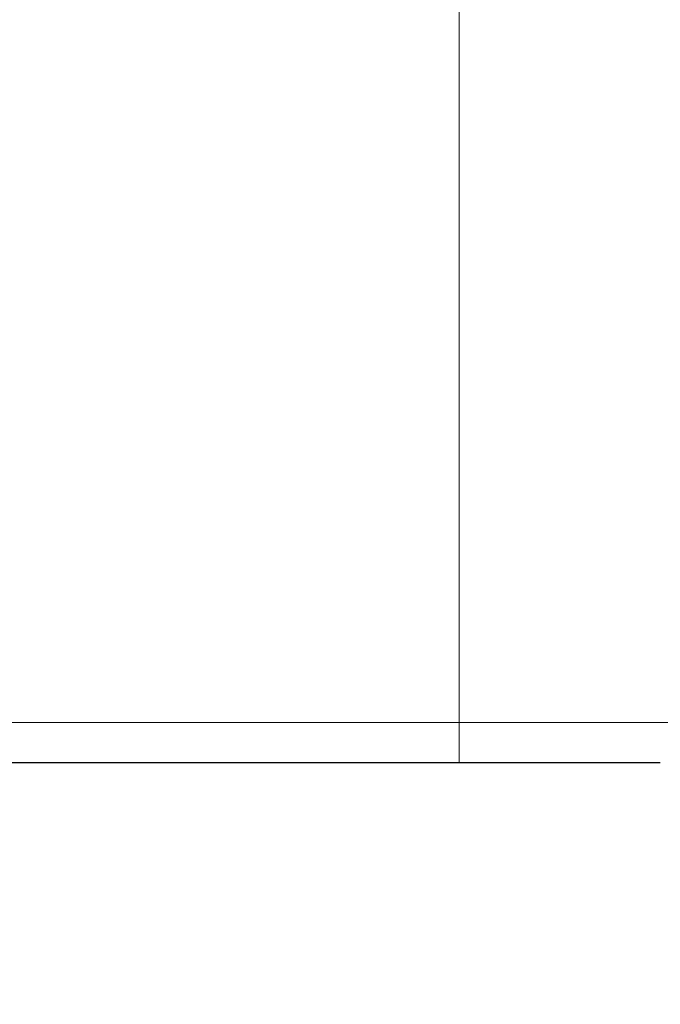
# Model space of a CAD drawing. Units: millimetres. Extents: x 75 to 4186, y 25 to 2945.
# Drawn here: x 2951 to 2959, y 2466 to 2479 of the extents above; entities that cross this region are included whole.
import ezdxf

# ---------------------------------------------------------------- set-up
doc = ezdxf.new("R2010")
doc.units = ezdxf.units.MM
doc.header["$LTSCALE"] = 5
doc.layers.get('0').update_dxf_attribs({"color": 1})
doc.layers.add('Article number', color=7, linetype='Continuous')
doc.layers.add('DIMENSION', color=3, linetype='Continuous')
doc.styles.add('SLDTEXTSTYLE1', font='TXT', dxfattribs={"width": 0.605})
doc.dimstyles.new('SLDDIMSTYLE0', dxfattribs={"dimtxt": 17.5, "dimasz": 17.5, "dimexe": 0, "dimexo": 0.0625, "dimgap": 4.375, "dimtad": 1, "dimrnd": 1e-09, "dimzin": 12, "dimdsep": 46, "dimtxsty": 'SLDTEXTSTYLE1', "dimsah": 1, "dimcen": 0.09, "dimadec": 0, "dimazin": 3, "dimtfac": 1, "dimtofl": 0, "dimtmove": 0, "dimatfit": 3, "dimfxl": 0, "dimfrac": 2, "dimtolj": 1, "dimtzin": 12, "dimarcsym": 0})
doc.dimstyles.new('SLDDIMSTYLE2', dxfattribs={"dimtxt": 17.5, "dimasz": 17.5, "dimexe": 0, "dimexo": 0.0625, "dimgap": 4.375, "dimtad": 1, "dimdec": 0, "dimrnd": 1e-09, "dimzin": 12, "dimdsep": 46, "dimtxsty": 'SLDTEXTSTYLE1', "dimsah": 1, "dimcen": 0.09, "dimadec": 0, "dimazin": 3, "dimtfac": 1, "dimtdec": 0, "dimtofl": 0, "dimtmove": 0, "dimatfit": 3, "dimfxl": 0, "dimfrac": 2, "dimtolj": 1, "dimtzin": 12, "dimarcsym": 0})

# ---------------------------------------------------------------- blocks, each defined once
blk = doc.blocks.new('_D_8')
at = {"layer": 'DIMENSION'}
for p, q in [((2334.644366448804, 2472.183019992736), (2334.644366448805, 2569.717732606722)), ((2964.644366448802, 2487.390126773922), (2964.644366448802, 2569.717732606714)), ((2334.644366448805, 2564.717732606722), (2964.644366448802, 2564.717732606714))]:
    blk.add_line(p, q, dxfattribs=at)
for points in [[(2334.644366448805, 2564.717732606722), (2352.144366448805, 2562.025424914414), (2352.144366448805, 2567.410040299029)], [(2964.644366448802, 2564.717732606714), (2947.144366448802, 2567.410040299022), (2947.144366448802, 2562.025424914406)]]:
    blk.add_solid(points, dxfattribs=at)
at = {"layer": 'DIMENSION', "insert": (2629.592283612177, 2587.27641921688), "char_height": 17.5, "attachment_point": 1, "style": 'SLDTEXTSTYLE1'}
blk.add_mtext('630', dxfattribs=at)
blk = doc.blocks.new('_D_9')
at = {"layer": 'DIMENSION'}
for p, q in [((2334.644366448804, 2472.183019992736), (2334.644366448805, 2537.455385787387)), ((2959.644366448802, 2486.890126773922), (2959.644366448802, 2537.455385787379)), ((2959.644366448802, 2532.455385787379), (2334.644366448805, 2532.455385787387))]:
    blk.add_line(p, q, dxfattribs=at)
for points in [[(2334.644366448805, 2532.455385787387), (2352.144366448805, 2529.763078095079), (2352.144366448805, 2535.147693479694)], [(2959.644366448802, 2532.455385787379), (2942.144366448802, 2535.147693479687), (2942.144366448802, 2529.763078095072)]]:
    blk.add_solid(points, dxfattribs=at)
at = {"layer": 'DIMENSION', "insert": (2627.092283612174, 2555.014072397546), "char_height": 17.5, "attachment_point": 1, "style": 'SLDTEXTSTYLE1'}
blk.add_mtext('625', dxfattribs=at)
blk = doc.blocks.new('_D_11')
at = {"layer": 'DIMENSION'}
for p, q in [((2964.644366448802, 2487.390126773922), (3019.194743994853, 2487.390126773922)), ((3014.194743994854, 1165.890126773924), (3014.194743994853, 2487.390126773922)), ((2599.638332639288, 1165.890126773923), (3019.194743994854, 1165.890126773924))]:
    blk.add_line(p, q, dxfattribs=at)
for points in [[(3014.194743994853, 2487.390126773922), (3011.502436302545, 2469.890126773922), (3016.887051687161, 2469.890126773922)], [(3014.194743994854, 1165.890126773924), (3016.887051687162, 1183.390126773924), (3011.502436302547, 1183.390126773924)]]:
    blk.add_solid(points, dxfattribs=at)
at = {"layer": 'DIMENSION', "insert": (2991.636057384691, 1799.904016325086), "char_height": 17.5, "attachment_point": 1, "rotation": 90.00000000000007, "style": 'SLDTEXTSTYLE1'}
blk.add_mtext('1322', dxfattribs=at)
blk = doc.blocks.new('1037740-M_001_Sideview')
at = {"linetype": 'Continuous', "lineweight": 0}
h = blk.add_hatch(dxfattribs=at)
h.set_pattern_fill('ANSI37', scale=5, style=0)
h.set_pattern_definition([(45, (0, 0), (-11.22532015133644, 11.22532015133644), []), (135, (0, 0), (-11.22532015133644, -11.22532015133644), [])])
edge = h.paths.add_edge_path(flags=0)
edge.add_spline(control_points=[(2643.78557363836, 1205.124781344733), (2641.263189300914, 1197.828465384825), (2638.740804964128, 1190.53214942469), (2636.218420628034, 1183.235833464314)], knot_values=[0.4797025955980154, 0.4797025955980154, 0.4797025955980154, 0.4797025955980154, 0.5028626440434173, 0.5028626440434173, 0.5028626440434173, 0.5028626440434173], weights=[1, 1, 1, 1], degree=3, periodic=0)
edge.add_spline(control_points=[(2636.218420602404, 1183.235833396368), (2635.821739775631, 1182.088383894932), (2635.280829913782, 1180.98143684059), (2634.619335094673, 1179.963389375603), (2633.70465598061, 1178.555688625048), (2632.534378650401, 1177.286461884546), (2631.205355877256, 1176.26081196704), (2629.876420626124, 1175.235229593106), (2628.352114242152, 1174.424915583597), (2626.758631764678, 1173.896993523619), (2625.165145707424, 1173.369070277657), (2623.458535842079, 1173.108983735714), (2621.780131179205, 1173.138284860784)], knot_values=[0, 0, 0, 0, 0.003642247153897882, 0.003642247153897882, 0.003642247153897882, 0.008713258754072736, 0.008713258754072736, 0.008713258754072736, 0.01378394106257282, 0.01378394106257282, 0.01378394106257282, 0.01885464394533528, 0.01885464394533528, 0.01885464394533528, 0.01885464394533528], weights=[1, 1, 1, 1, 1, 1, 1, 1, 1, 1, 1, 1, 1], degree=3, periodic=0)
edge.add_line((2621.780131179205, 1173.138284860784), (2603.27110306639, 1173.461410345784))
edge.add_spline(control_points=[(2603.271103066109, 1173.461410329744), (2603.103021970598, 1173.46434465949), (2602.932116965563, 1173.438291744331), (2602.772540655317, 1173.385421467541), (2602.709287660717, 1173.364464701921), (2602.647295722748, 1173.339234343748), (2602.587385350993, 1173.310064587023), (2602.436239328777, 1173.236473110807), (2602.29571184564, 1173.135776552843), (2602.177441478808, 1173.016307118539), (2602.117868940767, 1172.956130612703), (2602.063209892622, 1172.890665915059), (2602.01463267779, 1172.821309204191)], knot_values=[0, 0, 0, 0, 0.0005043201211869133, 0.0005043201211869133, 0.0005043201211869133, 0.0007018233735766549, 0.0007018233735766549, 0.0007018233735766549, 0.001206150361347345, 0.001206150361347345, 0.001206150361347345, 0.001457474025563101, 0.001457474025563101, 0.001457474025563101, 0.001457474025563101], weights=[1, 1, 1, 1, 1, 1, 1, 1, 1, 1, 1, 1, 1], degree=3, periodic=0)
edge.add_line((2602.014631890159, 1172.821310030777), (2600.409628613745, 1170.52976211968))
edge.add_spline(control_points=[(2600.409628613745, 1170.52976211968), (2600.334831046913, 1170.42297057003), (2600.245244873501, 1170.325202070437), (2600.145383129375, 1170.241376399306), (2600.016729603614, 1170.133382409868), (2599.867650940691, 1170.046117852374), (2599.710499905008, 1169.986805261558), (2599.553349638062, 1169.927492960883), (2599.38379202126, 1169.894495546512), (2599.215867846112, 1169.890542470068), (2599.204096321621, 1169.890265358473), (2599.192320720629, 1169.890126773923), (2599.180545934869, 1169.890126773923)], knot_values=[0, 0, 0, 0, 0.0003911419176278618, 0.0003911419176278618, 0.0003911419176278618, 0.0008979526559828636, 0.0008979526559828636, 0.0008979526559828636, 0.001404758964043549, 0.001404758964043549, 0.001404758964043549, 0.001440083321322506, 0.001440083321322506, 0.001440083321322506, 0.001440083321322506], weights=[1, 1, 1, 1, 1, 1, 1, 1, 1, 1, 1, 1, 1], degree=3, periodic=0)
edge.add_line((2599.18054593486, 1169.890126773925), (2594.144366448801, 1169.890126773922))
edge.add_line((2594.144366448801, 1169.890126773922), (2594.144366448801, 1165.890126773923))
edge.add_line((2594.144366448801, 1165.890126773923), (2599.638332639288, 1165.890126773922))
edge.add_spline(control_points=[(2599.638334649993, 1165.890126773922), (2602.043780553739, 1165.890126773922), (2604.172140507656, 1166.658066400106), (2606.023414511741, 1168.193945652471)], knot_values=[0, 0, 0, 0, 1, 1, 1, 1], weights=[1, 1, 1, 1], degree=3, periodic=0)
edge.add_spline(control_points=[(2606.023414511741, 1168.193945652471), (2606.277270784087, 1168.404532986913), (2606.542790536255, 1168.603619641593), (2606.818708798018, 1168.789652446643)], knot_values=[0, 0, 0, 0, 1.000000000059946, 1.000000000059946, 1.000000000059946, 1.000000000059946], weights=[1, 1, 1, 1], degree=3, periodic=0)
edge.add_spline(control_points=[(2606.818708798028, 1168.789652446651), (2608.562288681813, 1169.965209940236), (2610.485526229889, 1170.534609820494), (2612.588486501098, 1170.497896920953)], knot_values=[0, 0, 0, 0, 1, 1, 1, 1], weights=[1, 1, 1, 1], degree=3, periodic=0)
edge.add_line((2612.588486496725, 1170.49789695312), (2621.73126444118, 1170.338284860779))
edge.add_spline(control_points=[(2621.73126444118, 1170.338284860781), (2623.170438903034, 1170.313160150491), (2624.623178791081, 1170.46502688368), (2626.02604273285, 1170.787249079691), (2627.967835380389, 1171.23325718672), (2629.859391596626, 1172.020736765479), (2631.54404179314, 1173.084426397352), (2633.228870612157, 1174.148228811632), (2634.753233792375, 1175.517645887088), (2635.990903592713, 1177.079214710852), (2637.228568191944, 1178.640776972377), (2638.21368562433, 1180.437558857555), (2638.864720406004, 1182.320759343392)], knot_values=[0, 0, 0, 0, 0.004318181265817213, 0.004318181265817213, 0.004318181265817213, 0.0103365518564223, 0.0103365518564223, 0.0103365518564223, 0.01635556318681346, 0.01635556318681346, 0.01635556318681346, 0.02237453134968577, 0.02237453134968577, 0.02237453134968577, 0.02237453134968577], weights=[1, 1, 1, 1, 1, 1, 1, 1, 1, 1, 1, 1, 1], degree=3, periodic=0)
edge.add_line((2638.864720406004, 1182.320759343392), (2712.27662582698, 1394.673985079486))
edge.add_spline(control_points=[(2712.27662582698, 1394.673985079486), (2713.375922095152, 1397.853838636581), (2714.891284456565, 1400.917819622217), (2716.751229073678, 1403.721482753027), (2716.785486779553, 1403.773122498653), (2716.819864520286, 1403.824682813982), (2716.854361739388, 1403.876162864626)], knot_values=[0, 0, 0, 0, 0.01009352705292261, 0.01009352705292261, 0.01009352705292261, 0.01027943639550924, 0.01027943639550924, 0.01027943639550924, 0.01027943639550924], weights=[1, 1, 1, 1, 1, 1, 1], degree=3, periodic=0)
edge.add_spline(control_points=[(2716.854363331365, 1403.876165240323), (2731.929821821401, 1426.373203171552), (2753.120229428354, 1459.994450332612), (2772.904825569123, 1494.447632041028), (2779.057947037674, 1505.494859742156)], knot_values=[0, 0, 0, 0, 0.6816912796022669, 1, 1, 1, 1], weights=[1, 1, 1, 1, 1], degree=3, periodic=0)
edge.add_spline(control_points=[(2779.057947037674, 1505.494859742156), (2782.283139909146, 1511.285325640356), (2787.277622283455, 1519.168862644677), (2790.520057954174, 1525.211776924268)], knot_values=[0, 0, 0, 0, 1, 1, 1, 1], weights=[1, 1, 1, 1], degree=3, periodic=0)
edge.add_spline(control_points=[(2790.520057954174, 1525.211776924268), (2818.001041412615, 1576.432046322455), (2842.404391334414, 1629.303639537858), (2866.379700549378, 1690.705516293551), (2869.154454754529, 1697.984685394524), (2871.870337220346, 1705.28575132531)], knot_values=[0, 0, 0, 0, 0.8818227561219001, 0.8818227561219001, 1, 1, 1, 1], weights=[1, 1, 1, 1, 1, 1], degree=3, periodic=0)
edge.add_spline(control_points=[(2871.870337222585, 1705.285751330583), (2873.825745239739, 1710.542102841077), (2878.487482058621, 1725.229474546961), (2878.581797812732, 1725.494859742156)], knot_values=[0, 0, 0, 0, 1, 1, 1, 1], weights=[1, 1, 1, 1], degree=3, periodic=0)
edge.add_spline(control_points=[(2878.581797812732, 1725.494859742157), (2886.71669805014, 1748.384801170574), (2906.46711154602, 1808.720049862774), (2931.949602206859, 1908.232054501586), (2950.129419651224, 2014.368249078519), (2956.885042388442, 2082.485886387704), (2958.890138192194, 2111.664528778541)], knot_values=[0, 0, 0, 0, 0.184193153124406, 0.481215055616213, 0.778236958108021, 1.000000000000012, 1.000000000000012, 1.000000000000012, 1.000000000000012], weights=[1, 1, 1, 1, 1, 1, 1], degree=3, periodic=0)
edge.add_arc((2959.039785280075, 2111.654245340952), 0.15, 90.00000000017292, 176.0689327618244, ccw=False)
edge.add_line((2959.039785280075, 2111.804245340953), (2959.058228869842, 2111.804245340952))
edge.add_arc((2959.058228869841, 2111.954245340953), 0.15, 270.0000000003482, 356.033371046499)
edge.add_arc((2069.044772503148, 2173.669160695934), 892.3005945136509, 356.033371046525, 356.2071844815376)
edge.add_spline(control_points=[(2959.391024129384, 2114.644562564933), (2959.398183709133, 2114.714084764974), (2959.324771470348, 2114.799515077093), (2959.253414606084, 2114.803957840709)], knot_values=[0, 0, 0, 0, 1, 1, 1, 1], weights=[1, 1, 1, 1], degree=3, periodic=0)
edge.add_arc((2959.262735736279, 2114.953667949026), 0.15, 176.1995755527116, 266.43729512639163, ccw=False)
edge.add_spline(control_points=[(2959.113065589684, 2114.963610142843), (2959.260295860994, 2117.180019991154), (2959.402433550602, 2119.396768098594), (2959.539476617351, 2121.61383109399)], knot_values=[1.268785173786024e-05, 1.268785173786024e-05, 1.268785173786024e-05, 1.268785173786024e-05, 1, 1, 1, 1], weights=[1, 1, 1, 1], degree=3, periodic=0)
edge.add_arc((2959.689190873441, 2121.604576823439), 0.15, 90.00000000017292, 176.4628827256948, ccw=False)
edge.add_line((2959.68919087344, 2121.754576823439), (2959.707696058711, 2121.75457682344))
edge.add_arc((2959.707696058711, 2121.90457682344), 0.15, 270.0000000000008, 356.4748612650051)
edge.add_spline(control_points=[(2959.857412246272, 2121.895353853094), (2960.458906496978, 2131.659391106451), (2960.96020646858, 2141.429499920377), (2961.366120851799, 2151.203703798596)], knot_values=[0, 0, 0, 0, 0.9938589867175361, 0.9938589867175361, 0.9938589867175361, 0.9938589867175361], weights=[1, 1, 1, 1], degree=3, periodic=0)
edge.add_arc((2961.216249862314, 2151.209923648119), 0.15, 357.6219213005417, 447.7763452398916)
edge.add_arc((2961.227889968798, 2151.509697742933), 0.15, 177.6464299864843, 267.7763452395369, ccw=False)
edge.add_spline(control_points=[(2961.078016503363, 2151.515857642145), (2961.171068484221, 2153.779859430836), (2961.258796753364, 2156.04381756781), (2961.341201310794, 2158.307732053067)], knot_values=[0, 0, 0, 0, 1, 1, 1, 1], weights=[1, 1, 1, 1], degree=3, periodic=0)
edge.add_spline(control_points=[(2961.34120126012, 2158.307730660948), (2961.342282611971, 2158.337438768169), (2961.343297901215, 2158.367149353572), (2961.344247112848, 2158.396861976375), (2961.376395611974, 2159.403187851778), (2961.332411888826, 2160.414791113303), (2961.213037081208, 2161.414528553239), (2960.947060462107, 2163.642023529535), (2960.293001504332, 2165.854352915932), (2959.304766190908, 2167.868271582769)], knot_values=[-8.918334266334602e-05, -8.918334266334602e-05, -8.918334266334602e-05, -8.918334266334602e-05, 0, 0, 0, 0.003020517777058352, 0.003020517777058352, 0.003020517777058352, 0.00982793766005255, 0.00982793766005255, 0.00982793766005255, 0.00982793766005255], weights=[1, 1, 1, 1, 1, 1, 1, 1, 1, 1], degree=3, periodic=0)
edge.add_line((2959.304766190908, 2167.868271582769), (2943.471396839017, 2200.134997597894))
edge.add_spline(control_points=[(2943.471396839017, 2200.134997597894), (2943.458485501911, 2200.161309532368), (2943.446718096461, 2200.188214138557), (2943.436162070129, 2200.215556245821), (2943.395726872607, 2200.320291064878), (2943.372824076858, 2200.433453658661), (2943.369340278527, 2200.545668856698), (2943.369145235154, 2200.55195131874), (2943.36900923295, 2200.558235891464), (2943.368932307853, 2200.564520909662)], knot_values=[0, 0, 0, 0, 8.792715561417656e-05, 8.792715561417656e-05, 8.792715561417656e-05, 0.0004292576259150151, 0.0004292576259150151, 0.0004292576259150151, 0.000448114092736907, 0.000448114092736907, 0.000448114092736907, 0.000448114092736907], weights=[1, 1, 1, 1, 1, 1, 1, 1, 1, 1], degree=3, periodic=0)
edge.add_line((2943.368932307853, 2200.564520909662), (2942.187786499394, 2297.067783396915))
edge.add_spline(control_points=[(2942.187786499394, 2297.067783396915), (2942.187586703728, 2297.084107320198), (2942.187786795681, 2297.100441030041), (2942.188386415612, 2297.116755160284), (2942.19249759685, 2297.22860992498), (2942.215977108666, 2297.341297449709), (2942.256880885223, 2297.445486082773), (2942.29778468737, 2297.54967478102), (2942.357241029354, 2297.64823827066), (2942.430326611412, 2297.733013877811), (2942.503410911871, 2297.817787998371), (2942.59213986481, 2297.891112960544), (2942.689165681516, 2297.946915804406), (2942.752936903057, 2297.983592800688), (2942.821189601629, 2298.013367931977), (2942.891452954084, 2298.035163162073)], knot_values=[-4.897543779225888e-05, -4.897543779225888e-05, -4.897543779225888e-05, -4.897543779225888e-05, 0, 0, 0, 0.0003357908750512841, 0.0003357908750512841, 0.0003357908750512841, 0.0006715821229398703, 0.0006715821229398703, 0.0006715821229398703, 0.001007367534473567, 0.001007367534473567, 0.001007367534473567, 0.001226270131511106, 0.001226270131511106, 0.001226270131511106, 0.001226270131511106], weights=[1, 1, 1, 1, 1, 1, 1, 1, 1, 1, 1, 1, 1, 1, 1, 1], degree=3, periodic=0)
edge.add_line((2942.891452954084, 2298.035163162073), (2944.222010333347, 2298.447893315457))
edge.add_spline(control_points=[(2944.222010333347, 2298.447893315457), (2945.333671757973, 2298.792723382502), (2946.419212394821, 2299.236644482984), (2947.453956394014, 2299.769564509136), (2949.443985910861, 2300.79448138035), (2951.284503233758, 2302.177115838898), (2952.823103145361, 2303.802964043017), (2953.495530169633, 2304.513521909015), (2954.117344539819, 2305.275586971824), (2954.678545383884, 2306.076901015456), (2955.962733485155, 2307.910536818207), (2956.948041819595, 2309.991183364501), (2957.552883235002, 2312.14653164234), (2958.11459583631, 2314.148190683919), (2958.363288484417, 2316.263450984795), (2958.281152277199, 2318.340808346605)], knot_values=[0.003235146219953165, 0.003235146219953165, 0.003235146219953165, 0.003235146219953165, 0.006715364473460536, 0.006715364473460536, 0.006715364473460536, 0.0134307202940813, 0.0134307202940813, 0.0134307202940813, 0.01633175157820617, 0.01633175157820617, 0.01633175157820617, 0.02304757450908288, 0.02304757450908288, 0.02304757450908288, 0.02928405753747184, 0.02928405753747184, 0.02928405753747184, 0.02928405753747184], weights=[1, 1, 1, 1, 1, 1, 1, 1, 1, 1, 1, 1, 1, 1, 1, 1], degree=3, periodic=0)
edge.add_arc((2944.375535255917, 2316.717905003886), 14, 6.656788253000521, 45.00000000000131)
edge.add_line((2954.275030192529, 2326.617399940498), (2914.131655999169, 2366.760774133859))
edge.add_arc((2914.838762780355, 2367.467880915045), 1, 157.8277167195026, 225.0000000000368, ccw=False)
edge.add_line((2913.912709524155, 2367.845273769616), (2920.904182146076, 2385.001072849427))
edge.add_arc((2919.978128889876, 2385.378465703997), 1, 337.8277167195043, 358.7075691331722)
edge.add_arc((2944.771819713788, 2384.819095229075), 23.8, 136.947864306005, 178.7075691330027, ccw=False)
edge.add_arc((2926.649645736396, 2401.749151647561), 1, 316.9478643060036, 337.8277167195043)
edge.add_line((2927.575698992596, 2401.37175879299), (2953.818790133654, 2465.767519628493))
edge.add_arc((2954.744843389854, 2465.390126773922), 1, 89.9999999999992, 157.8277167195223, ccw=False)
edge.add_line((2954.744843389854, 2466.390126773923), (2959.644366448801, 2466.390126773923))
edge.add_arc((2959.644366448802, 2470.390126773922), 4, 269.9999999999943, 360.0000000000073)
edge.add_line((2963.644366448801, 2470.390126773923), (2963.644366448802, 2480.390126773923))
edge.add_arc((2964.644366448801, 2480.390126773923), 1, 144.9031987724064, 180, ccw=False)
edge.add_arc((2960.144366448802, 2483.552404434091), 4.5, 324.9031987724139, 360.0000000000008)
edge.add_line((2964.644366448802, 2483.552404434091), (2964.644366448801, 2487.390126773922))
edge.add_line((2964.644366448801, 2487.390126773922), (2960.144366448802, 2487.390126773922))
edge.add_arc((2960.144366448802, 2486.890126773922), 0.5, 90, 180)
edge.add_line((2959.644366448802, 2486.890126773922), (2959.644366448801, 2469.890126773922))
edge.add_arc((2959.144366448802, 2469.890126773922), 0.5, 269.9999999999479, 360, ccw=False)
edge.add_line((2959.144366448801, 2469.390126773922), (2936.258580011174, 2469.390126773922))
edge.add_arc((2936.258580011174, 2465.590126773923), 3.8, 90, 135.0000000000049)
edge.add_line((2933.571574242665, 2468.277132542431), (2923.255291985536, 2457.960850285302))
edge.add_spline(control_points=[(2923.255291985536, 2457.960850285302), (2923.255138870095, 2457.960697169861), (2923.254985425644, 2457.960544382724), (2923.254831654304, 2457.960391926003), (2923.24280871096, 2457.948471768952), (2923.228562826187, 2457.938461540436), (2923.213271712762, 2457.931193586046), (2923.203808373192, 2457.926695606176), (2923.193821152892, 2457.92316833378), (2923.183631454765, 2457.920727704603), (2923.167325091671, 2457.916822016226), (2923.150124947835, 2457.915659162958), (2923.133442472476, 2457.917346437363), (2923.116805627876, 2457.91902909665), (2923.100228836165, 2457.923593344458), (2923.085079900935, 2457.93067329516), (2923.069931088708, 2457.937753188377), (2923.055794380748, 2457.94754411598), (2923.043842690181, 2457.959238922196), (2923.04345620326, 2457.959617102138), (2923.043071764791, 2457.959997386931), (2923.0426894088, 2457.960379742922)], knot_values=[0.0008963299048794227, 0.0008963299048794227, 0.0008963299048794227, 0.0008963299048794227, 0.0008969762444868643, 0.0008969762444868643, 0.0008969762444868643, 0.0009482205063481313, 0.0009482205063481313, 0.0009482205063481313, 0.000979654239319709, 0.000979654239319709, 0.000979654239319709, 0.001030396292096884, 0.001030396292096884, 0.001030396292096884, 0.001080999754238801, 0.001080999754238801, 0.001080999754238801, 0.00113160557015484, 0.00113160557015484, 0.00113160557015484, 0.001133220269460987, 0.001133220269460987, 0.001133220269460987, 0.001133220269460987], weights=[1, 1, 1, 1, 1, 1, 1, 1, 1, 1, 1, 1, 1, 1, 1, 1, 1, 1, 1, 1, 1, 1], degree=3, periodic=0)
edge.add_spline(control_points=[(2923.0426894088, 2457.960379742922), (2923.039554759715, 2457.963514392006), (2923.036277145981, 2457.966512281585), (2923.032876048072, 2457.969355621659), (2923.020050485598, 2457.980077875692), (2923.005197057819, 2457.988732563486), (2922.989546899333, 2457.994609154648), (2922.97388607009, 2458.000489752649), (2922.956997841937, 2458.003750851837), (2922.940273746577, 2458.00413509117), (2922.923495952949, 2458.00452056423), (2922.906423442112, 2458.002022225912), (2922.890455960494, 2457.99685671729), (2922.874418662868, 2457.991668623066), (2922.859055770538, 2457.98364811726), (2922.845626955307, 2457.973460960722), (2922.840148167732, 2457.969304729088), (2922.834941323857, 2457.964763692335), (2922.830078640714, 2457.959901009192)], knot_values=[0.0002397657124915146, 0.0002397657124915146, 0.0002397657124915146, 0.0002397657124915146, 0.0002529613683316386, 0.0002529613683316386, 0.0002529613683316386, 0.0003031067232599317, 0.0003031067232599317, 0.0003031067232599317, 0.0003532840599675002, 0.0003532840599675002, 0.0003532840599675002, 0.0004036228722016844, 0.0004036228722016844, 0.0004036228722016844, 0.0004541845802882132, 0.0004541845802882132, 0.0004541845802882132, 0.0004747112139563385, 0.0004747112139563385, 0.0004747112139563385, 0.0004747112139563385], weights=[1, 1, 1, 1, 1, 1, 1, 1, 1, 1, 1, 1, 1, 1, 1, 1, 1, 1, 1], degree=3, periodic=0)
edge.add_line((2922.830078640714, 2457.959901009192), (2918.593517654435, 2453.723340022913))
edge.add_spline(control_points=[(2918.593517654435, 2453.723340022913), (2918.589509906652, 2453.71933227513), (2918.585719063918, 2453.715095304265), (2918.582180140379, 2453.710668103708), (2918.571477724857, 2453.697279360088), (2918.562936802973, 2453.681857235208), (2918.55728092836, 2453.665676653139), (2918.551635572764, 2453.649526164348), (2918.548709429751, 2453.632168476483), (2918.548776922303, 2453.615059888793), (2918.548843876819, 2453.598087687272), (2918.551861322528, 2453.580885481047), (2918.557602166808, 2453.564913542708), (2918.563282218528, 2453.549110738905), (2918.57178790014, 2453.534071888085), (2918.582416497345, 2453.521070945157), (2918.585547921875, 2453.517240574054), (2918.588875262012, 2453.513562390025), (2918.592373658957, 2453.510063993079)], knot_values=[0.0005918112267486854, 0.0005918112267486854, 0.0005918112267486854, 0.0005918112267486854, 0.0006087055210579226, 0.0006087055210579226, 0.0006087055210579226, 0.0006601303899213557, 0.0006601303899213557, 0.0006601303899213557, 0.0007114650937678622, 0.0007114650937678622, 0.0007114650937678622, 0.0007623893663986391, 0.0007623893663986391, 0.0007623893663986391, 0.0008127668583797186, 0.0008127668583797186, 0.0008127668583797186, 0.0008275010822609716, 0.0008275010822609716, 0.0008275010822609716, 0.0008275010822609716], weights=[1, 1, 1, 1, 1, 1, 1, 1, 1, 1, 1, 1, 1, 1, 1, 1, 1, 1, 1], degree=3, periodic=0)
edge.add_spline(control_points=[(2918.592373658957, 2453.510063993079), (2918.59347371783, 2453.508963934206), (2918.594556607447, 2453.507846434045), (2918.59562152498, 2453.506712322191), (2918.607091325028, 2453.494497257834), (2918.616591155042, 2453.48011222605), (2918.623332478233, 2453.464772125919), (2918.630146346462, 2453.449266947193), (2918.634334553617, 2453.432349851364), (2918.635568692159, 2453.415458543847), (2918.636814499584, 2453.398407527615), (2918.635087604916, 2453.380901089613), (2918.630564217868, 2453.364413877589), (2918.626026490562, 2453.34787439702), (2918.618550076474, 2453.331896138294), (2918.608776971502, 2453.317802458654), (2918.603568349331, 2453.31029116593), (2918.597661558545, 2453.303219858311), (2918.59119822878, 2453.296756528546)], knot_values=[0.0006891959615712139, 0.0006891959615712139, 0.0006891959615712139, 0.0006891959615712139, 0.0006938485197347964, 0.0006938485197347964, 0.0006938485197347964, 0.0007445631200090818, 0.0007445631200090818, 0.0007445631200090818, 0.0007958323603439065, 0.0007958323603439065, 0.0007958323603439065, 0.0008475897239713299, 0.0008475897239713299, 0.0008475897239713299, 0.0008995061836224097, 0.0008995061836224097, 0.0008995061836224097, 0.0009270866847576303, 0.0009270866847576303, 0.0009270866847576303, 0.0009270866847576303], weights=[1, 1, 1, 1, 1, 1, 1, 1, 1, 1, 1, 1, 1, 1, 1, 1, 1, 1, 1], degree=3, periodic=0)
edge.add_line((2918.59119822878, 2453.296756528546), (2903.06782258409, 2437.773380883856))
edge.add_spline(control_points=[(2903.06782258409, 2437.773380883856), (2903.06233806429, 2437.767896364056), (2903.056419470126, 2437.762814452916), (2903.050168232468, 2437.758222945253), (2903.036511420306, 2437.748192074388), (2903.020959006033, 2437.740351648367), (2903.004767378884, 2437.735355840227), (2902.988745886975, 2437.730412526072), (2902.971666288858, 2437.728122427495), (2902.954909450225, 2437.72869941698), (2902.938279354083, 2437.729272042332), (2902.921518721819, 2437.732686328587), (2902.905999481456, 2437.738689758944), (2902.8905025543, 2437.744684557706), (2902.875822182652, 2437.753426593259), (2902.863177116183, 2437.76420595583), (2902.860186128207, 2437.766755641426), (2902.857294229641, 2437.769426343596), (2902.854515119557, 2437.772205453679)], knot_values=[9.009266674624457e-06, 9.009266674624457e-06, 9.009266674624457e-06, 9.009266674624457e-06, 3.226801669094249e-05, 3.226801669094249e-05, 3.226801669094249e-05, 8.353282593460264e-05, 8.353282593460264e-05, 8.353282593460264e-05, 0.0001342525367565544, 0.0001342525367565544, 0.0001342525367565544, 0.0001845879964502219, 0.0001845879964502219, 0.0001845879964502219, 0.0002348565567009291, 0.0002348565567009291, 0.0002348565567009291, 0.0002466488108849865, 0.0002466488108849865, 0.0002466488108849865, 0.0002466488108849865], weights=[1, 1, 1, 1, 1, 1, 1, 1, 1, 1, 1, 1, 1, 1, 1, 1, 1, 1, 1], degree=3, periodic=0)
edge.add_spline(control_points=[(2902.854515119557, 2437.772205453679), (2902.84655403593, 2437.780166537307), (2902.837623918366, 2437.787260423224), (2902.828069416815, 2437.793216026063), (2902.81397170714, 2437.802003544627), (2902.798167717173, 2437.808479366846), (2902.781961878831, 2437.812131312116), (2902.76568306509, 2437.815799702211), (2902.748556308859, 2437.816721066191), (2902.731974622442, 2437.814849024979), (2902.715235733705, 2437.812959235921), (2902.698596835556, 2437.808173379439), (2902.683401352023, 2437.80090296136), (2902.668050265711, 2437.793558093709), (2902.653752295752, 2437.783477157155), (2902.641671147597, 2437.771491799797), (2902.641526843115, 2437.771348639497), (2902.641382823253, 2437.771205191731), (2902.641239089724, 2437.771061458201)], knot_values=[0.0002717299842505781, 0.0002717299842505781, 0.0002717299842505781, 0.0002717299842505781, 0.0003054473993824979, 0.0003054473993824979, 0.0003054473993824979, 0.000355264943318406, 0.000355264943318406, 0.000355264943318406, 0.0004053040305444745, 0.0004053040305444745, 0.0004053040305444745, 0.0004558212102393669, 0.0004558212102393669, 0.0004558212102393669, 0.0005068642587863981, 0.0005068642587863981, 0.0005068642587863981, 0.0005074656190286629, 0.0005074656190286629, 0.0005074656190286629, 0.0005074656190286629], weights=[1, 1, 1, 1, 1, 1, 1, 1, 1, 1, 1, 1, 1, 1, 1, 1, 1, 1, 1], degree=3, periodic=0)
edge.add_line((2902.641239089724, 2437.771061458201), (2898.404678103443, 2433.534500471921))
edge.add_spline(control_points=[(2898.404678103443, 2433.534500471921), (2898.392873368749, 2433.522695737227), (2898.382916400137, 2433.508726054414), (2898.375612485449, 2433.493714180694), (2898.368203676834, 2433.478486716506), (2898.363323794545, 2433.461766624047), (2898.361389397503, 2433.444943300393), (2898.359460275796, 2433.428165855966), (2898.360408128004, 2433.41082005386), (2898.364166046984, 2433.39435547986), (2898.367907846028, 2433.377961532156), (2898.37454008642, 2433.361986781109), (2898.38351710447, 2433.347767929949), (2898.389412188593, 2433.338430606212), (2898.396391116664, 2433.329697956885), (2898.404199369713, 2433.321889703835)], knot_values=[0.0005564106842422662, 0.0005564106842422662, 0.0005564106842422662, 0.0005564106842422662, 0.0006064935789818288, 0.0006064935789818288, 0.0006064935789818288, 0.0006572987494612703, 0.0006572987494612703, 0.0006572987494612703, 0.0007079656477067899, 0.0007079656477067899, 0.0007079656477067899, 0.0007584127953765029, 0.0007584127953765029, 0.0007584127953765029, 0.0007914826281009642, 0.0007914826281009642, 0.0007914826281009642, 0.0007914826281009642], weights=[1, 1, 1, 1, 1, 1, 1, 1, 1, 1, 1, 1, 1, 1, 1, 1], degree=3, periodic=0)
edge.add_spline(control_points=[(2898.404199369713, 2433.321889703835), (2898.409435489527, 2433.316653584021), (2898.41429438114, 2433.311011401613), (2898.418695869771, 2433.305056504532), (2898.428681758077, 2433.291546316931), (2898.436461201805, 2433.276115848826), (2898.441391770037, 2433.260055567659), (2898.44634375018, 2433.243925541727), (2898.448560477888, 2433.226711341566), (2898.447868567794, 2433.209852483231), (2898.44717454595, 2433.192942170688), (2898.443535829491, 2433.175918638223), (2898.437266487183, 2433.160198088499), (2898.430994510833, 2433.144470933843), (2898.42191680684, 2433.129611579747), (2898.41079042874, 2433.116848947132), (2898.408524110072, 2433.114249341736), (2898.406167489724, 2433.11172578949), (2898.403728827333, 2433.109287127099)], knot_values=[0.0006702461453755945, 0.0006702461453755945, 0.0006702461453755945, 0.0006702461453755945, 0.0006925568879810157, 0.0006925568879810157, 0.0006925568879810157, 0.0007434053588066218, 0.0007434053588066218, 0.0007434053588066218, 0.000794477450097113, 0.000794477450097113, 0.000794477450097113, 0.0008457055811271231, 0.0008457055811271231, 0.0008457055811271231, 0.0008969527281001024, 0.0008969527281001024, 0.0008969527281001024, 0.0009072968720993783, 0.0009072968720993783, 0.0009072968720993783, 0.0009072968720993783], weights=[1, 1, 1, 1, 1, 1, 1, 1, 1, 1, 1, 1, 1, 1, 1, 1, 1, 1, 1], degree=3, periodic=0)
edge.add_line((2898.403728827333, 2433.109287127099), (2887.942678321548, 2422.648236621314))
edge.add_arc((2904.771819713788, 2405.819095229075), 23.8, 135.0000000000016, 224.9999999999993)
edge.add_line((2887.942678321548, 2388.989953836835), (2952.295131205207, 2324.637500953176))
edge.add_arc((2944.375535255919, 2316.717905003889), 11.1999999999983, 7.196291484060794, 44.99999999999591, ccw=False)
edge.add_spline(control_points=[(2955.487310889334, 2318.120918008825), (2955.813786447678, 2308.279066057411), (2947.309539978459, 2302.337349749141), (2943.392476750063, 2301.122302019736)], knot_values=[0, 0, 0, 0, 1, 1, 1, 1], weights=[1, 1, 1, 1], degree=3, periodic=0)
edge.add_spline(control_points=[(2943.392476750063, 2301.122302019736), (2942.568616246369, 2300.866729804671), (2941.744755542888, 2300.611173629638), (2940.920894839408, 2300.355617454608)], knot_values=[0, 0, 0, 0, 1, 1, 1, 1], weights=[1, 1, 1, 1], degree=3, periodic=0)
edge.add_spline(control_points=[(2940.920894839408, 2300.355617454608), (2937.178673037936, 2299.194804849195), (2933.436451236465, 2298.033992243781), (2927.529686225862, 2296.201752562311), (2925.365143016731, 2295.530325486254), (2923.2005998076, 2294.858898410197)], knot_values=[0, 0, 0, 0, 0.633548447374219, 0.633548447374219, 1, 1, 1, 1], weights=[1, 1, 1, 1, 1, 1], degree=3, periodic=0)
edge.add_spline(control_points=[(2923.200599807633, 2294.858898410207), (2922.913661711938, 2294.769892098949), (2922.628426421228, 2294.675198526256), (2922.34522775177, 2294.574928352112), (2919.938576339438, 2293.722822102177), (2917.645820373414, 2292.443511571115), (2915.656886710792, 2290.84282454132), (2913.669296225594, 2289.243218496136), (2911.930333598778, 2287.278577046094), (2910.584022503159, 2285.111389497575), (2909.237907201939, 2282.944517123748), (2908.247235257613, 2280.515421249478), (2907.694117980921, 2278.025155487183), (2907.140967956205, 2275.534742285481), (2907.010179896743, 2272.914473600499), (2907.312600431486, 2270.381357992158), (2907.615019843052, 2267.848251791694), (2908.358980273938, 2265.33243836271), (2909.482798427821, 2263.042216259872)], knot_values=[0, 0, 0, 0, 0.0009012770649717988, 0.0009012770649717988, 0.0009012770649717988, 0.008669170290487608, 0.008669170290487608, 0.008669170290487608, 0.01643171881577507, 0.01643171881577507, 0.01643171881577507, 0.02419315446115786, 0.02419315446115786, 0.02419315446115786, 0.03195508606782913, 0.03195508606782913, 0.03195508606782913, 0.03971697497622025, 0.03971697497622025, 0.03971697497622025, 0.03971697497622025], weights=[1, 1, 1, 1, 1, 1, 1, 1, 1, 1, 1, 1, 1, 1, 1, 1, 1, 1, 1], degree=3, periodic=0)
edge.add_line((2909.482798427821, 2263.042216259872), (2926.561250073291, 2228.23814470614))
edge.add_line((2926.561250073291, 2228.23814470614), (2926.916951800981, 2228.194470025715))
edge.add_spline(control_points=[(2926.916951800981, 2228.194470025715), (2929.080204922736, 2223.785989795494), (2931.243458044492, 2219.377509565274), (2933.406711166248, 2214.969029335053), (2935.62749777801, 2210.443301959448), (2937.848284389772, 2205.917574583844), (2940.069071001534, 2201.391847208239)], knot_values=[0.152981034659676, 0.152981034659676, 0.152981034659676, 0.152981034659676, 0.1677129475728478, 0.1677129475728478, 0.1677129475728478, 0.1828366677857953, 0.1828366677857953, 0.1828366677857953, 0.1828366677857953], weights=[1, 1, 1, 1, 1, 1, 1], degree=3, periodic=0)
edge.add_line((2940.069071001534, 2201.391847208239), (2939.713369274825, 2201.435521888566))
edge.add_line((2939.713369274825, 2201.435521888566), (2956.791820920495, 2166.631450334809))
edge.add_spline(control_points=[(2956.791820920495, 2166.631450334809), (2957.641646696496, 2164.899595613441), (2958.204087571021, 2162.99711712232), (2958.43282213194, 2161.081600187882), (2958.535264232904, 2160.223708059958), (2958.573154890532, 2159.355661372073), (2958.545861770615, 2158.492105715031), (2958.544992232611, 2158.464593489823), (2958.544056823157, 2158.437083267588), (2958.543055558368, 2158.409575521386)], knot_values=[0, 0, 0, 0, 0.005787376057360668, 0.005787376057360668, 0.005787376057360668, 0.00834981169373003, 0.00834981169373003, 0.00834981169373003, 0.008432389582357978, 0.008432389582357978, 0.008432389582357978, 0.008432389582357978], weights=[1, 1, 1, 1, 1, 1, 1, 1, 1, 1], degree=3, periodic=0)
edge.add_spline(control_points=[(2958.543054326824, 2158.40958221805), (2958.33817975011, 2152.781027968678), (2958.100353421088, 2147.152726024678), (2957.829593802829, 2141.524676244686)], knot_values=[0, 0, 0, 0, 0.999999999999529, 0.999999999999529, 0.999999999999529, 0.999999999999529], weights=[1, 1, 1, 1], degree=3, periodic=0)
edge.add_spline(control_points=[(2957.829593802829, 2141.52467624469), (2954.072072178926, 2063.420271737575), (2943.97091673669, 1985.621702374132), (2911.344833348191, 1832.673382209688), (2888.82033740723, 1757.524836310461), (2831.938139255882, 1611.846893675116), (2797.580986398495, 1541.318562918418), (2743.992100953944, 1450.763524057582), (2729.573677494428, 1427.889146511472), (2714.526699695814, 1405.435952715053)], knot_values=[0, 0, 0, 0, 0.298894667458703, 0.298894667458703, 0.597789334917405, 0.597789334917405, 0.896684002376108, 0.896684002376108, 1, 1, 1, 1], weights=[1, 1, 1, 1, 1, 1, 1, 1, 1, 1], degree=3, periodic=0)
edge.add_spline(control_points=[(2714.526699695814, 1405.435952715053), (2712.470707808634, 1402.36429612353), (2710.837853572906, 1399.081908710713), (2709.629982994334, 1395.588032401296)], knot_values=[0, 0, 0, 0, 1, 1, 1, 1], weights=[1, 1, 1, 1], degree=3, periodic=0)
edge.add_spline(control_points=[(2709.629982994334, 1395.588032401296), (2704.483472677739, 1380.701136621719), (2699.336883766733, 1365.813976837823), (2694.190294857744, 1350.926817053231), (2687.101630453564, 1330.421958104798), (2680.012966053207, 1309.917099155043), (2672.924301657201, 1289.412240203784), (2666.929506242643, 1272.07153572828), (2660.934710831198, 1254.7308312517), (2654.93991542323, 1237.390126773919)], knot_values=[0.278178782705357, 0.278178782705357, 0.278178782705357, 0.278178782705357, 0.3254337732846722, 0.3254337732846722, 0.3254337732846722, 0.3905205279416065, 0.3905205279416065, 0.3905205279416065, 0.4455635877577398, 0.4455635877577398, 0.4455635877577398, 0.4455635877577398], weights=[1, 1, 1, 1, 1, 1, 1, 1, 1, 1], degree=3, periodic=0)
edge.add_line((2654.93991542323, 1237.39012677392), (2654.764965216102, 1237.39012677392))
edge.add_spline(control_points=[(2654.764965204733, 1237.390126773923), (2654.742579684038, 1237.390126773923), (2654.719885452907, 1237.386261903149), (2654.698761824239, 1237.378852190016), (2654.677638189426, 1237.371442474727), (2654.657502537102, 1237.360283538559), (2654.640022367192, 1237.346299422989), (2654.622542345508, 1237.332315426), (2654.60723563287, 1237.315120586884), (2654.595369884288, 1237.296138823519), (2654.587406343409, 1237.283399463042), (2654.580846454995, 1237.269671264062), (2654.575937740562, 1237.255472186229)], knot_values=[0, 0, 0, 0, 6.71565620854727e-05, 6.71565620854727e-05, 6.71565620854727e-05, 0.0001343131593657066, 0.0001343131593657066, 0.0001343131593657066, 0.0002014691949208821, 0.0002014691949208821, 0.0002014691949208821, 0.0002461851105229723, 0.0002461851105229723, 0.0002461851105229723, 0.0002461851105229723], weights=[1, 1, 1, 1, 1, 1, 1, 1, 1, 1, 1, 1, 1], degree=3, periodic=0)
edge.add_spline(control_points=[(2654.575937752158, 1237.255472186381), (2654.161089871892, 1236.055472182255), (2653.746241991647, 1234.855472178122), (2653.331394111422, 1233.655472173983)], knot_values=[0.1676309928412124, 0.1676309928412124, 0.1676309928412124, 0.1676309928412124, 0.1714400463933392, 0.1714400463933392, 0.1714400463933392, 0.1714400463933392], weights=[1, 1, 1, 1], degree=3, periodic=0)
edge.add_spline(control_points=[(2653.331394111423, 1233.655472173984), (2653.324080404155, 1233.634316349959), (2653.320318404797, 1233.61160605523), (2653.320419670942, 1233.589221932524), (2653.320520937094, 1233.566837808057), (2653.324488262695, 1233.544162478577), (2653.331993089553, 1233.523073693481), (2653.339497915316, 1233.501984911458), (2653.350747224696, 1233.481901027182), (2653.364809426113, 1233.46448512559), (2653.37887179277, 1233.44706901935), (2653.396134959425, 1233.431840609724), (2653.415169362694, 1233.420060864193), (2653.434204131732, 1233.408280892301), (2653.45553519281, 1233.399624815248), (2653.477396155502, 1233.39480937339), (2653.483328351831, 1233.393502653878), (2653.489326347366, 1233.392465391083), (2653.495352855683, 1233.39170403263), (2653.503659591804, 1233.390654601778), (2653.512048813359, 1233.39012677394), (2653.520421576947, 1233.390126773922)], knot_values=[1.777223989483337e-15, 1.777223989483337e-15, 1.777223989483337e-15, 1.777223989483337e-15, 6.715305530857455e-05, 6.715305530857455e-05, 6.715305530857455e-05, 0.0001343061166449743, 0.0001343061166449743, 0.0001343061166449743, 0.0002014591520312668, 0.0002014591520312668, 0.0002014591520312668, 0.0002686129739485816, 0.0002686129739485816, 0.0002686129739485816, 0.0003357681002565184, 0.0003357681002565184, 0.0003357681002565184, 0.0003537513617226553, 0.0003537513617226553, 0.0003537513617226553, 0.0003788696524856559, 0.0003788696524856559, 0.0003788696524856559, 0.0003788696524856559], weights=[1, 1, 1, 1, 1, 1, 1, 1, 1, 1, 1, 1, 1, 1, 1, 1, 1, 1, 1, 1, 1, 1], degree=3, periodic=0)
edge.add_line((2653.520421577373, 1233.390126773922), (2653.557089156778, 1233.390126773921))
edge.add_spline(control_points=[(2653.557089156778, 1233.390126773921), (2652.924162265428, 1231.559305631057), (2652.291235374116, 1229.728484488178), (2651.658308482844, 1227.897663345287), (2649.54109983351, 1221.773369350884), (2647.423891184619, 1215.649075356328), (2645.306682536189, 1209.524781361612)], knot_values=[0.4497958694689653, 0.4497958694689653, 0.4497958694689653, 0.4497958694689653, 0.4556072825985397, 0.4556072825985397, 0.4556072825985397, 0.4750470856981662, 0.4750470856981662, 0.4750470856981662, 0.4750470856981662], weights=[1, 1, 1, 1, 1, 1, 1], degree=3, periodic=0)
edge.add_spline(control_points=[(2645.306682524658, 1209.524781361443), (2645.30177380701, 1209.510582274341), (2645.295213913614, 1209.49685406654), (2645.287250366238, 1209.484114698555), (2645.275384618346, 1209.46513294059), (2645.260077908635, 1209.447938106096), (2645.242597890553, 1209.43395411252), (2645.22511772528, 1209.41997000119), (2645.204982078756, 1209.408811068028), (2645.183858449886, 1209.401401354731), (2645.16273482714, 1209.393991643581), (2645.140040602314, 1209.390126773925), (2645.117655087863, 1209.390126773925)], knot_values=[0, 0, 0, 0, 4.507090249070526e-05, 4.507090249070526e-05, 4.507090249070526e-05, 0.0001127600105169426, 0.0001127600105169426, 0.0001127600105169426, 0.0001804496809318121, 0.0001804496809318121, 0.0001804496809318121, 0.0002481393160563322, 0.0002481393160563322, 0.0002481393160563322, 0.0002481393160563322], weights=[1, 1, 1, 1, 1, 1, 1, 1, 1, 1, 1, 1, 1], degree=3, periodic=0)
edge.add_line((2645.117655087864, 1209.390126773925), (2645.085181362556, 1209.39012677392))
edge.add_spline(control_points=[(2645.085181362537, 1209.39012677392), (2645.076799880902, 1209.390126773919), (2645.068401889926, 1209.389597841906), (2645.060086642255, 1209.38854622859), (2645.053471625595, 1209.387709640208), (2645.046890292722, 1209.386540390462), (2645.040391923053, 1209.385047233681), (2645.01857540701, 1209.380034364216), (2644.997323490511, 1209.371185811281), (2644.9783960111, 1209.359234252569), (2644.959468790931, 1209.347282857552), (2644.942343929719, 1209.331898914797), (2644.928439553202, 1209.314356286151), (2644.914535169182, 1209.296813648035), (2644.903467784256, 1209.276628473761), (2644.896153954071, 1209.255472294166)], knot_values=[-2.514444490475708e-05, -2.514444490475708e-05, -2.514444490475708e-05, -2.514444490475708e-05, 0, 0, 0, 2.000312300206107e-05, 2.000312300206107e-05, 2.000312300206107e-05, 8.803981471624145e-05, 8.803981471624145e-05, 8.803981471624145e-05, 0.0001560755713482681, 0.0001560755713482681, 0.0001560755713482681, 0.0002241113907816904, 0.0002241113907816904, 0.0002241113907816904, 0.0002241113907816904], weights=[1, 1, 1, 1, 1, 1, 1, 1, 1, 1, 1, 1, 1, 1, 1, 1], degree=3, periodic=0)
edge.add_spline(control_points=[(2644.896153954074, 1209.255472294174), (2644.473627943056, 1208.033262323887), (2644.051101932061, 1206.811052353592), (2643.628575921088, 1205.588842383289)], knot_values=[0.1972569646960102, 0.1972569646960102, 0.1972569646960102, 0.1972569646960102, 0.2011365173729434, 0.2011365173729434, 0.2011365173729434, 0.2011365173729434], weights=[1, 1, 1, 1], degree=3, periodic=0)
edge.add_spline(control_points=[(2643.628575909567, 1205.588842383259), (2643.621262201196, 1205.567686556022), (2643.617500203157, 1205.54497625731), (2643.617601470639, 1205.522592131214), (2643.617702738127, 1205.500208003773), (2643.621670064545, 1205.477532671864), (2643.629174890663, 1205.456443883342), (2643.636679718793, 1205.435355089166), (2643.647929032139, 1205.415271192551), (2643.661991240338, 1205.3978552807), (2643.674758241818, 1205.382043470118), (2643.690137264219, 1205.368042645599), (2643.707074770759, 1205.356811859655)], knot_values=[0, 0, 0, 0, 6.715306549901891e-05, 6.715306549901891e-05, 6.715306549901891e-05, 0.000134306134958253, 0.000134306134958253, 0.000134306134958253, 0.0002014592071736231, 0.0002014592071736231, 0.0002014592071736231, 0.0002622723252958004, 0.0002622723252958004, 0.0002622723252958004, 0.0002622723252958004], weights=[1, 1, 1, 1, 1, 1, 1, 1, 1, 1, 1, 1, 1], degree=3, periodic=0)
edge.add_spline(control_points=[(2643.707074770754, 1205.356811859651), (2643.724012275788, 1205.345581074707), (2643.739391297871, 1205.331580252988), (2643.752158299601, 1205.31576844493), (2643.766220506503, 1205.298352537803), (2643.777469819564, 1205.278268646221), (2643.784974647533, 1205.257179856754), (2643.792479475756, 1205.236091066573), (2643.796446802264, 1205.213415731912), (2643.796548068849, 1205.191031602198), (2643.796649335427, 1205.168647474108), (2643.792887335888, 1205.145937173722), (2643.785573626849, 1205.12478134461)], knot_values=[0.0001172472109878643, 0.0001172472109878643, 0.0001172472109878643, 0.0001172472109878643, 0.0001787222896519133, 0.0001787222896519133, 0.0001787222896519133, 0.0002464422939380002, 0.0002464422939380002, 0.0002464422939380002, 0.0003141623163932356, 0.0003141623163932356, 0.0003141623163932356, 0.0003818823334130645, 0.0003818823334130645, 0.0003818823334130645, 0.0003818823334130645], weights=[1, 1, 1, 1, 1, 1, 1, 1, 1, 1, 1, 1, 1], degree=3, periodic=0)
at = {"color": 7, "linetype": 'Continuous', "lineweight": 0}
for p in [(2956.644354841728, 2486.890127791642), (2375.144364780825, 2469.890126666166)]:
    blk.add_line(p, (2956.6443736372, 2469.890124882902), dxfattribs=at)
at = {"color": 7, "linetype": 'Continuous', "lineweight": 30}
blk.add_line((2959.144360865624, 2469.390127042137), (2936.258592357055, 2469.390124184614), dxfattribs=at)
at = {"color": 7, "linetype": 'Continuous', "lineweight": 0, "flags": 128}
for points in [[(2956.6443736372, 2469.890124882902), (2956.644377157414, 2469.792580805568), (2956.644360485428, 2469.69878496757), (2956.644375825627, 2469.612341601464), (2956.644380356144, 2469.536570099502), (2956.644372325789, 2469.474390718101), (2956.6443742561, 2469.428187769509), (2956.644363793013, 2469.399735540283), (2956.64435518342, 2469.390128234968)], [(2956.6443736372, 2469.890124882902), (2957.229643226253, 2469.890126608576), (2957.792423117161, 2469.890127317761), (2958.311064568787, 2469.890127828893), (2958.76568994857, 2469.890125431814), (2959.138764743911, 2469.890126225474), (2959.415996317558, 2469.890128596301), (2959.586724805932, 2469.890127767663), (2959.644374539808, 2469.890124177903)]]:
    blk.add_lwpolyline(points, dxfattribs=at)

msp = doc.modelspace()

# ---------------------------------------------------------------- block references
at = {"layer": 'Article number'}
msp.add_blockref('1037740-M_001_Sideview', (0, 0), dxfattribs=at)

# ---------------------------------------------------------------- dimensions: what is measured, and where the dimension line sits
at = {"layer": 'DIMENSION'}
for base, p1, p2, picture, middle in [((2964.644366448802, 2564.717732606715), (2334.644366448804, 2472.183019992736), (2964.644366448802, 2487.390126773922), '_D_8', (2649.644366448803, 2564.717732606719)), ((2334.644366448805, 2532.455385787388), (2959.644366448802, 2486.890126773922), (2334.644366448804, 2472.183019992736), '_D_9', (2647.144366448803, 2532.455385787383))]:
    dim = msp.add_linear_dim(base=base, p1=p1, p2=p2, dimstyle='SLDDIMSTYLE0', dxfattribs=at)
    dim.commit()
    dim.dimension.update_dxf_attribs({"geometry": picture, "text_midpoint": middle, "dimtype": 160})
dim = msp.add_linear_dim(base=(3014.194743994853, 2487.390126773922), p1=(2599.638332639288, 1165.890126773923), p2=(2964.644366448802, 2487.390126773922), angle=90.0000000000002, dimstyle='SLDDIMSTYLE2', dxfattribs=at)
dim.commit()
dim.dimension.update_dxf_attribs({"geometry": '_D_11', "text_midpoint": (3014.194743994854, 1826.640126773923), "dimtype": 160})

doc.saveas('drawing.dxf')
